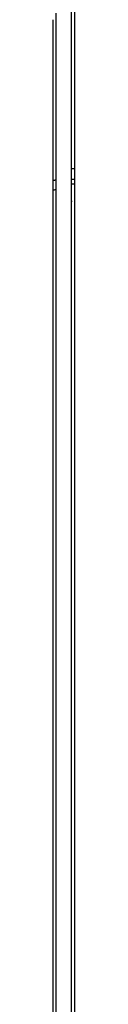
# Model space of a CAD drawing. Units: millimetres. Extents: x -1209 to 2821, y 19 to 2834.
# Drawn here: x 1797 to 1801, y 749 to 936 of the extents above; entities that cross this region are included whole.
import ezdxf

# ---------------------------------------------------------------- set-up
doc = ezdxf.new("R2010")
doc.units = ezdxf.units.MM
doc.header["$MEASUREMENT"] = 0
doc.layers.add('Utwórz2D linie widoczne', color=7, linetype='Continuous', true_color=0x000000)

msp = doc.modelspace()

# ---------------------------------------------------------------- linework, layer by layer
at = {"layer": 'Utwórz2D linie widoczne'}
for p, q in [((1801.45, 562.66), (1801.45, 942.67)), ((1800.83, 566.63), (1800.83, 940.19)), ((1797.83, 937.24), (1797.83, 569.58)), ((1797.33, 648.9), (1797.33, 935.97)), ((1801.45, 907.6), (1800.83, 907.6)), ((1797.33, 905.45), (1797.43, 905.45)), ((1797.43, 905.45), (1797.46, 905.45)), ((1797.46, 905.45), (1797.5, 905.45)), ((1797.5, 905.45), (1797.53, 905.45)), ((1797.53, 905.45), (1797.56, 905.46)), ((1797.56, 905.46), (1797.6, 905.46)), ((1797.6, 905.46), (1797.63, 905.47)), ((1797.63, 905.47), (1797.66, 905.48)), ((1797.66, 905.48), (1797.7, 905.48)), ((1797.7, 905.48), (1797.73, 905.49)), ((1797.73, 905.49), (1797.76, 905.5)), ((1797.76, 905.5), (1797.8, 905.52)), ((1797.8, 905.52), (1797.83, 905.53)), ((1800.83, 905.6), (1801.45, 905.6)), ((1797.33, 903.55), (1797.45, 903.58)), ((1797.45, 903.58), (1797.58, 903.62)), ((1797.58, 903.62), (1797.7, 903.66)), ((1797.7, 903.66), (1797.83, 903.7)), ((1801.45, 904.67), (1800.83, 904.67)), ((1800.93, 901.37), (1800.83, 901.37))]:
    msp.add_line(p, q, dxfattribs=at)

doc.saveas('drawing.dxf')
